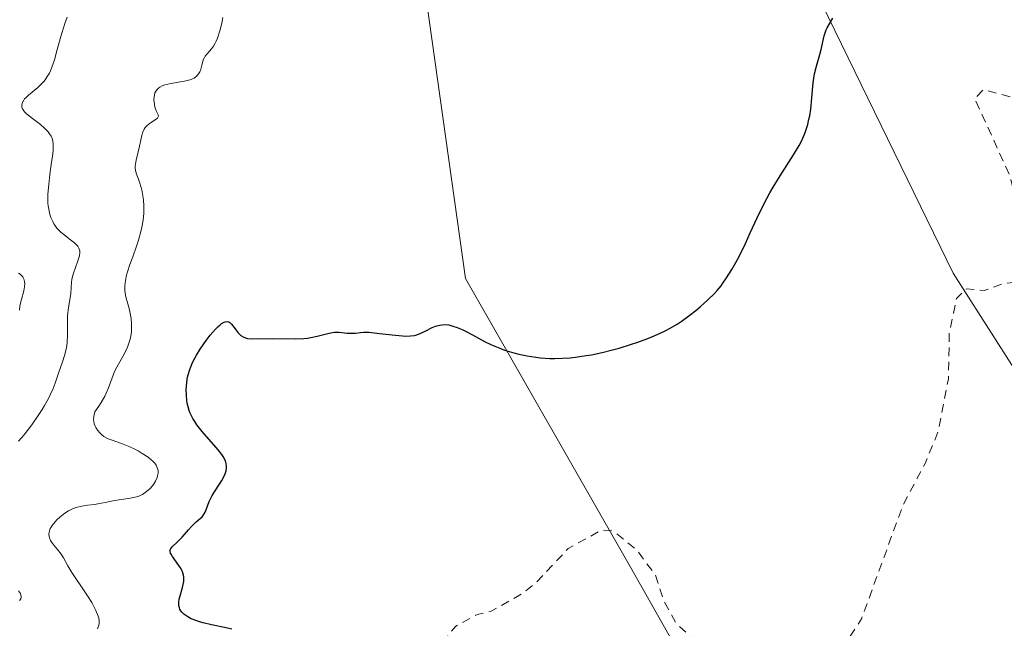
# Model space of a CAD drawing. Units: metres. Extents: x 622141 to 625630, y 4669349 to 4671722.
# Drawn here: x 624735 to 624849, y 4670125 to 4670196 of the extents above; entities that cross this region are included whole.
import ezdxf

# ---------------------------------------------------------------- set-up
doc = ezdxf.new("R2010")
doc.units = ezdxf.units.M
doc.header["$MEASUREMENT"] = 0
doc.linetypes.add('DGN Style 2', pattern=[1.648017, 0.98881, -0.659207])
for name, color, linetype, lineweight in [('Comarca CxS', 21, 'Continuous', 0), ('Comunidad Autónoma CxS', 142, 'Continuous', 0), ('Cultivos herbáceos CxS', 92, 'Continuous', 0), ('Curva de nivel auxiliar', 30, 'DGN Style 2', 0), ('Curva de nivel maestra', 30, 'Continuous', 30), ('Curva de nivel normal', 30, 'Continuous', 0), ('Espacio natural protegido CxS', 121, 'Continuous', 0), ('Municipio CxS', 4, 'Continuous', 0), ('Pastizal CxS', 92, 'Continuous', 0), ('Provincia CxS', 1, 'Continuous', 0), ('Suelo desnudo CxS', 253, 'Continuous', 0)]:
    doc.layers.add(name, color=color, linetype=linetype, lineweight=lineweight)

msp = doc.modelspace()

# ---------------------------------------------------------------- linework, layer by layer
at = {"layer": 'Comarca CxS', "color": 21, "linetype": 'Continuous', "lineweight": 0}
msp.add_3dface([(625622.99, 4669409.24), (622181.17, 4669348.69), (622141.05, 4671661.82), (625581.75, 4671722.32)], dxfattribs=at)
at = {"layer": 'Comunidad Autónoma CxS', "color": 142, "linetype": 'Continuous', "lineweight": 0}
msp.add_3dface([(625622.99, 4669409.24), (622181.17, 4669348.69), (622141.05, 4671661.82), (625581.75, 4671722.32)], dxfattribs=at)
at = {"layer": 'Cultivos herbáceos CxS', "color": 92, "linetype": 'Continuous', "lineweight": 0}
for points in [[(624881.9441, 4670063.2527, 292.345), (624822.7829, 4670102.3447, 296.3052), (624805.7005, 4670132.5111, 297.7347), (624786.6523, 4670165.8165, 301.2124), (624781.5081, 4670202.5617, 305.2537), (624792.8069, 4670214.9321, 306.7719), (624802.1521, 4670230.0285, 307.2889), (624812.2165, 4670242.9679, 306.5265), (624818.6863, 4670246.5623, 305.2595), (624838.9365, 4670254.4637, 301.1743), (624847.0665, 4670260.9699, 298.7525), (624845.5561, 4670273.6453, 298.6394), (624839.0149, 4670283.6851, 299.2766), (624840.9721, 4670305.5093, 301.5324), (624844.5667, 4670336.4203, 301.9095), (624844.5669, 4670359.4239, 301.7715), (624854.7853, 4670372.4611, 301.2096)], [(624839.0149, 4670283.6851, 299.2766), (624845.5561, 4670273.6453, 298.6394), (624847.0665, 4670260.9699, 298.7525), (624838.9365, 4670254.4637, 301.1743), (624818.6863, 4670246.5623, 305.2595), (624812.2165, 4670242.9679, 306.5265), (624802.1521, 4670230.0285, 307.2889), (624792.8069, 4670214.9321, 306.7719), (624781.5081, 4670202.5617, 305.2537), (624786.6523, 4670165.8165, 301.2124), (624805.7005, 4670132.5111, 297.7347), (624822.7829, 4670102.3447, 296.3052)], [(624858.1353, 4670246.5689, 299.1738), (624834.7475, 4670241.0449, 302.7539), (624821.5147, 4670235.7133, 304.9413), (624823.9985, 4670205.2711, 301.7319), (624842.9217, 4670166.4165, 298.3011), (624867.7209, 4670127.5805, 294.5049)], [(624867.7209, 4670127.5805, 294.5049), (624842.9217, 4670166.4165, 298.3011), (624823.9985, 4670205.2711, 301.7319), (624821.5147, 4670235.7133, 304.9413), (624834.7475, 4670241.0449, 302.7539), (624858.1353, 4670246.5689, 299.1738)]]:
    msp.add_polyline3d(points, dxfattribs=at)
at = {"layer": 'Curva de nivel auxiliar', "color": 30, "linetype": 'DGN Style 2', "lineweight": 0, "elevation": 297.5, "flags": 128}
msp.add_lwpolyline([(624945.42, 4670235.8301), (624947.53, 4670235.1401), (624949.7, 4670233.7001), (624951.14, 4670231.5201), (624951.35, 4670230.2301), (624951.07, 4670229.5601), (624947.1, 4670225.4601), (624944.53, 4670223.8201), (624931.57, 4670218.8501), (624929.47, 4670217.0901), (624924.41, 4670210.0601), (624919.46, 4670207.0401), (624909.92, 4670203.9001), (624903.61, 4670203.2901), (624898.22, 4670203.3401), (624896.84, 4670202.5301), (624895.46, 4670200.7801), (624893.08, 4670201.0901), (624890.56, 4670200.4001), (624886.59, 4670198.2401), (624885.4, 4670198.4101), (624884.15, 4670200.1301), (624881.39, 4670202.3901), (624879.68, 4670205.7001), (624878.59, 4670206.3501), (624876.52, 4670205.8201), (624873.48, 4670203.4701), (624871.11, 4670203.2401), (624870.06, 4670204.0001), (624869.49, 4670205.5001), (624866.83, 4670207.4401), (624865.52, 4670210.5301), (624864.36, 4670211.4201), (624861.35, 4670212.6801), (624858.32, 4670212.3801), (624857.46, 4670212.9101), (624856.46, 4670214.4701), (624853.55, 4670215.2601), (624848.47, 4670213.6601), (624847.52, 4670212.4901), (624847.41, 4670211.6501), (624848.97, 4670207.4501), (624848.12, 4670204.5701), (624848.31, 4670201.6101), (624850.97, 4670197.4801), (624852.15, 4670193.5501), (624854.05, 4670190.5001), (624854.37, 4670188.6301), (624853.76, 4670187.5901), (624852.26, 4670186.4401), (624851.23, 4670186.3401), (624846.39, 4670187.6101), (624845.43, 4670186.5401), (624849.53, 4670177.5501), (624850.19, 4670174.5501), (624849.81, 4670172.4201), (624849.95, 4670170.4801), (624851.49, 4670167.4901), (624851.65, 4670166.4401), (624850.51, 4670165.4401), (624848.55, 4670165.1701), (624846.51, 4670164.4301), (624844.45, 4670164.6201), (624843.32, 4670163.5201), (624842.48, 4670159.5001), (624842.38, 4670154.2401), (624841.18, 4670148.1301), (624839.7, 4670144.4701), (624837.1, 4670139.5601), (624832.35, 4670126.5401), (624829.82, 4670122.5801), (624826.5, 4670119.9301), (624825.18, 4670119.2601), (624821.57, 4670118.4301), (624819.76, 4670118.5801), (624818.54, 4670119.0701), (624814.21, 4670122.2301), (624812.54, 4670124.5501), (624810.99, 4670125.9801), (624809.55, 4670128.5901), (624808.56, 4670131.5801), (624806.45, 4670134.4601), (624803.7, 4670136.6701), (624802.35, 4670136.7801), (624798.52, 4670134.6501), (624794.69, 4670130.6001), (624793.15, 4670129.4201), (624789.53, 4670127.3601), (624788.03, 4670127.0501), (624785.54, 4670125.7001), (624784.44, 4670124.3101), (624783, 4670123.4601), (624779.56, 4670120.3201), (624778.41, 4670120.8601), (624777.53, 4670120.8701), (624777.31, 4670118.6201), (624776.47, 4670116.5001), (624776.47, 4670115.4701), (624777.45, 4670113.4501), (624780.76, 4670109.8001), (624781.47, 4670108.4801), (624785.15, 4670105.1801), (624787.52, 4670103.5201), (624790.94, 4670101.9101), (624794.42, 4670101.4501), (624795.24, 4670100.5601), (624795.12, 4670099.0801), (624793.98, 4670096.4101), (624795.03, 4670094.0201), (624795.21, 4670090.5701), (624795.96, 4670087.5101), (624792.64, 4670087.4101), (624790.78, 4670088.6701), (624787.48, 4670088.6501), (624784.58, 4670085.7701), (624783.12, 4670085.2601), (624778.47, 4670088.0301), (624777.15, 4670088.2501), (624772.55, 4670085.8901), (624768.45, 4670080.9901), (624765.47, 4670080.1001), (624763.44, 4670078.4901), (624761.79, 4670074.4701), (624759.57, 4670072.9001), (624757.56, 4670070.9601), (624756.95, 4670068.5501), (624754.56, 4670066.9901), (624752.2, 4670064.3801), (624750.87, 4670061.4801), (624750.09, 4670060.4601), (624748.46, 4670059.9001), (624746.45, 4670060.5401), (624745.39, 4670059.4701), (624744.57, 4670057.3401), (624744.67, 4670055.3901), (624746.66, 4670052.6801), (624747.69, 4670050.3901), (624747.79, 4670049.5001), (624746.5, 4670048.9401), (624745.49, 4670048.8801), (624743.32, 4670049.3701), (624741.42, 4670050.6701), (624741.03, 4670049.5801), (624741.25, 4670048.2601), (624743.53, 4670046.5401), (624744.13, 4670045.1001), (624745.6, 4670043.4401), (624744.05, 4670041.4501), (624741.04, 4670039.0501), (624739.7, 4670038.5401), (624736.45, 4670038.8201), (624730.5, 4670040.0901), (624729.48, 4670040.0201), (624728.49, 4670039.2601), (624727.52, 4670038.9801), (624725.08, 4670039.1401), (624724.68, 4670039.6301), (624724.01, 4670039.5001), (624724.4, 4670038.4301), (624726.74, 4670036.7401), (624730.89, 4670031.8501), (624736.93, 4670029.8801), (624740.34, 4670027.3701), (624742.46, 4670026.9001), (624744.03, 4670026.0901), (624746.47, 4670026.8401), (624748.2, 4670030.4301), (624749.14, 4670031.5701), (624750.82, 4670032.7501), (624753.54, 4670033.0601), (624756.42, 4670033.8401), (624758.11, 4670032.1701), (624758.98, 4670031.9901), (624761.94, 4670032.8901), (624764.5, 4670033.2701), (624766.53, 4670034.4701), (624767.5, 4670034.5101), (624767.48, 4670031.9301), (624763.8, 4670024.6301), (624757.5, 4670017.9401), (624753.49, 4670015.2001), (624744.92, 4670011.9001), (624740.84, 4670010.7701), (624735.4, 4670009.7501), (624732.21, 4670010.2601), (624730.11, 4670013.1001), (624728.49, 4670014.0001), (624725.15, 4670014.2601), (624721.22, 4670013.4001), (624717.53, 4670014.1201), (624716.47, 4670014.8201), (624715.02, 4670016.5201), (624713.51, 4670019.5201), (624712.45, 4670020.8201), (624711.18, 4670016.1201), (624710.52, 4670015.1401), (624703.99, 4670016.0101), (624701.42, 4670015.6601), (624697.72, 4670021.7701), (624694.87, 4670024.9001), (624694.8, 4670026.4601), (624695.57, 4670028.6101), (624694.6, 4670029.6101), (624694.27, 4670029.5001), (624693.99, 4670028.4901), (624692.36, 4670026.5101), (624692.28, 4670024.6101), (624693.22, 4670023.2101), (624695.79, 4670020.8201), (624696.4, 4670019.6201), (624696.51, 4670018.4801), (624695.48, 4670017.3601), (624691.93, 4670016.4901), (624689.52, 4670014.9401), (624685.48, 4670014.6401), (624684.06, 4670013.0501), (624683.73, 4670012.4501), (624683.84, 4670011.8601), (624685.72, 4670011.5601), (624690.5, 4670012.0701), (624694.44, 4670011.8801), (624697.56, 4670010.5401), (624699.96, 4670009.0001), (624702.44, 4670008.4501), (624703.7, 4670006.7301), (624705.34, 4670005.3301), (624706.5, 4670003.1201), (624707.17, 4670000.5401), (624706.69, 4669995.8101), (624706.66, 4669990.3701), (624706.8, 4669988.4301), (624707.51, 4669986.3301), (624707.3, 4669983.6101), (624706.89, 4669982.5101), (624702.63, 4669977.7601), (624700.32, 4669976.2301), (624697.41, 4669973.6601), (624695.42, 4669974.8201), (624691.76, 4669974.6401), (624687.7, 4669973.5901), (624684.01, 4669972.0201), (624679.54, 4669971.1301), (624678.04, 4669970.3801), (624677.45, 4669969.5101), (624677.33, 4669966.6301), (624676.8, 4669964.4401), (624677.6, 4669960.7501), (624677.99, 4669954.9901), (624677.06, 4669952.4501), (624675.55, 4669950.7901), (624674.37, 4669950.4301), (624671.25, 4669951.2901), (624668.91, 4669953.4601), (624666.38, 4669954.8101), (624665.35, 4669954.9601), (624664.42, 4669954.2801), (624664.44, 4669952.4301), (624665.88, 4669950.4401), (624666.09, 4669949.5301), (624666.29, 4669946.5901), (624665.31, 4669944.1901), (624665.51, 4669943.0701), (624666.44, 4669941.7801), (624669.11, 4669940.2201), (624670.97, 4669939.9201), (624671.46, 4669940.0501), (624672.42, 4669941.4801), (624673.39, 4669942.2601), (624674.39, 4669942.6801), (624675.85, 4669942.7501), (624679.39, 4669940.3801), (624680.07, 4669939.4601), (624678.47, 4669936.9901), (624676.05, 4669935.4801), (624673.3, 4669934.2801), (624670.47, 4669930.4901), (624670.12, 4669929.6101), (624670.46, 4669927.2801), (624670.23, 4669925.5901), (624668.02, 4669921.5501), (624665.59, 4669920.3001), (624664.13, 4669920.2401), (624662.73, 4669920.6601), (624655.32, 4669926.3301), (624652.51, 4669929.5201), (624650.48, 4669929.5601), (624649.89, 4669924.5301), (624647.46, 4669923.1901), (624646.03, 4669917.5701), (624645.48, 4669917.0901), (624641.39, 4669915.4901), (624642.24, 4669914.5601), (624644.4, 4669913.3901), (624645.52, 4669911.5301), (624646.3, 4669908.2601), (624648.54, 4669906.5401), (624648.8, 4669905.8901), (624648.81, 4669905.4601), (624647.44, 4669904.2301), (624646.44, 4669900.5101), (624646.63, 4669899.4001)], dxfattribs=at)
at = {"layer": 'Curva de nivel maestra', "color": 30, "linetype": 'Continuous', "lineweight": 30, "elevation": 300, "flags": 128}
msp.add_lwpolyline([(624759.69, 4670125.3401), (624758.85, 4670125.5401), (624757.36, 4670125.8501), (624756.4, 4670126.0701), (624755.98, 4670126.1801), (624755.23, 4670126.4501), (624755.01, 4670126.5501), (624754.62, 4670126.7501), (624754.29, 4670126.9801), (624754.16, 4670127.0801), (624753.95, 4670127.2901), (624753.83, 4670127.4601), (624753.72, 4670127.6601), (624753.67, 4670127.7901), (624753.6, 4670128.0701), (624753.59, 4670128.2201), (624753.6, 4670128.5101), (624753.64, 4670128.8201), (624753.8, 4670129.4601), (624754.01, 4670130.1301), (624754.09, 4670130.4801), (624754.15, 4670130.8401), (624754.17, 4670131.0201), (624754.16, 4670131.3801), (624754.13, 4670131.5601), (624754.05, 4670131.8401), (624753.93, 4670132.1301), (624753.84, 4670132.3101), (624753.6, 4670132.6901), (624752.87, 4670133.7101), (624752.7, 4670134.0001), (624752.64, 4670134.1301), (624752.6, 4670134.3101), (624752.59, 4670134.4101), (624752.64, 4670134.6001), (624752.69, 4670134.6901), (624752.83, 4670134.8601), (624753.44, 4670135.4101), (624753.97, 4670135.9701), (624754.69, 4670136.8101), (624755.05, 4670137.2001), (624755.6, 4670137.7101), (624756.05, 4670138.1101), (624756.26, 4670138.3201), (624756.51, 4670138.6501), (624756.62, 4670138.8301), (624756.79, 4670139.2201), (624757.1, 4670140.0801), (624757.3, 4670140.5301), (624757.42, 4670140.7601), (624757.69, 4670141.2001), (624758.28, 4670142.0701), (624758.55, 4670142.4801), (624758.83, 4670143.0001), (624758.93, 4670143.2501), (624759.04, 4670143.6201), (624759.08, 4670143.9701), (624759.09, 4670144.1401), (624759.05, 4670144.4501), (624759.01, 4670144.6101), (624758.92, 4670144.8501), (624758.69, 4670145.2701), (624758.53, 4670145.5001), (624758.12, 4670146.0401), (624756.28, 4670148.1701), (624755.68, 4670148.9301), (624755.43, 4670149.3001), (624755.21, 4670149.6601), (624755.08, 4670149.8901), (624754.87, 4670150.3401), (624754.79, 4670150.5601), (624754.66, 4670151.0001), (624754.56, 4670151.4401), (624754.52, 4670151.7401), (624754.47, 4670152.3501), (624754.45, 4670152.9901), (624754.46, 4670153.3301), (624754.51, 4670153.8501), (624754.6, 4670154.4101), (624754.67, 4670154.7001), (624754.85, 4670155.3001), (624754.96, 4670155.6101), (624755.17, 4670156.1001), (624755.43, 4670156.6101), (624755.62, 4670156.9601), (624756.04, 4670157.6601), (624756.74, 4670158.6701), (624757.21, 4670159.2801), (624757.8, 4670159.9701), (624758.07, 4670160.2401), (624758.34, 4670160.4801), (624758.51, 4670160.6001), (624758.8, 4670160.7701), (624758.92, 4670160.8101), (624759.15, 4670160.8401), (624759.34, 4670160.8001), (624759.46, 4670160.7401), (624759.67, 4670160.5601), (624759.98, 4670160.1601), (624760.4, 4670159.5901), (624760.62, 4670159.3401), (624760.74, 4670159.2401), (624761, 4670159.0701), (624761.29, 4670158.9501), (624761.5, 4670158.9001), (624761.98, 4670158.8401), (624764.43, 4670158.9001), (624767.1, 4670158.8601), (624768, 4670158.9001), (624768.42, 4670158.9401), (624768.82, 4670159.0001), (624769.54, 4670159.1501), (624770.76, 4670159.4701), (624771.3, 4670159.5801), (624771.56, 4670159.6001), (624772.07, 4670159.6001), (624773, 4670159.5101), (624773.41, 4670159.4901), (624773.98, 4670159.5201), (624774.54, 4670159.5801), (624774.88, 4670159.6001), (624775.52, 4670159.6001), (624776.75, 4670159.4801), (624778.57, 4670159.2601), (624779.38, 4670159.1901), (624779.73, 4670159.1701), (624780.3, 4670159.1801), (624780.77, 4670159.2401), (624781.04, 4670159.3101), (624781.52, 4670159.5001), (624782.08, 4670159.7701), (624782.83, 4670160.1401), (624783.2, 4670160.3001), (624783.68, 4670160.4401), (624783.93, 4670160.4801), (624784.31, 4670160.4901), (624784.73, 4670160.4501), (624784.95, 4670160.4001), (624785.19, 4670160.3301), (624785.7, 4670160.1601), (624786.26, 4670159.9201), (624786.65, 4670159.7401), (624787.48, 4670159.3101), (624788.85, 4670158.5601), (624789.67, 4670158.1601), (624790.62, 4670157.7601), (624791.16, 4670157.5601), (624792.23, 4670157.2301), (624792.82, 4670157.0801), (624793.76, 4670156.8801), (624794.77, 4670156.7201), (624795.3, 4670156.6601), (624796.4, 4670156.5901), (624796.97, 4670156.5801), (624797.85, 4670156.6001), (624798.75, 4670156.6601), (624799.36, 4670156.7301), (624800.59, 4670156.9101), (624801.21, 4670157.0201), (624802.43, 4670157.2801), (624803.62, 4670157.5801), (624804.39, 4670157.7901), (624805.82, 4670158.2201), (624806.55, 4670158.4701), (624807.88, 4670158.9601), (624809.05, 4670159.4701), (624809.77, 4670159.8201), (624810.21, 4670160.0601), (624811.07, 4670160.5601), (624811.53, 4670160.8601), (624812.41, 4670161.4901), (624813.23, 4670162.1301), (624813.73, 4670162.5601), (624814.63, 4670163.3601), (624815.37, 4670164.0901), (624815.69, 4670164.4401), (624816.14, 4670164.9801), (624816.36, 4670165.2601), (624816.79, 4670165.8801), (624817.39, 4670166.8401), (624817.7, 4670167.3801), (624818.19, 4670168.2901), (624818.96, 4670169.8701), (624819.51, 4670171.0701), (624820.3, 4670172.8001), (624820.73, 4670173.6901), (624821.41, 4670175.0401), (624821.78, 4670175.7101), (624822.17, 4670176.3701), (624822.97, 4670177.6601), (624824.51, 4670180.0701), (624825.14, 4670181.1601), (624825.41, 4670181.6801), (624825.57, 4670182.0201), (624825.84, 4670182.6601), (624826.14, 4670183.5901), (624826.29, 4670184.1901), (624826.37, 4670184.5801), (624826.49, 4670185.3601), (624826.62, 4670186.6801), (624826.77, 4670188.3901), (624826.88, 4670189.2001), (624826.96, 4670189.5901), (624827.14, 4670190.3201), (624827.54, 4670191.6601), (624827.71, 4670192.2601), (624828.03, 4670193.8201), (624828.18, 4670194.3001), (624828.28, 4670194.5301), (624828.39, 4670194.7601), (624828.67, 4670195.2201), (624829.06, 4670195.8701)], dxfattribs=at)
at = {"layer": 'Curva de nivel normal', "color": 30, "linetype": 'Continuous', "lineweight": 0, "flags": 128}
for points, elevation in [([(624740.72, 4670195.9701), (624740.44, 4670195.2501), (624740.3, 4670194.8501), (624740.03, 4670194.0001), (624739.55, 4670192.2301), (624739.23, 4670191.0701), (624738.95, 4670190.2001), (624738.77, 4670189.7701), (624738.65, 4670189.5301), (624738.41, 4670189.1201), (624738.15, 4670188.7401), (624738, 4670188.5601), (624737.76, 4670188.2901), (624737.32, 4670187.8701), (624736.24, 4670186.9801), (624735.92, 4670186.6801), (624735.79, 4670186.5401), (624735.69, 4670186.4001), (624735.54, 4670186.1301), (624735.47, 4670185.8701), (624735.47, 4670185.7001), (624735.48, 4670185.6001), (624735.55, 4670185.3901), (624735.61, 4670185.2801), (624735.78, 4670185.0601), (624736.01, 4670184.8201), (624736.7, 4670184.2801), (624737.62, 4670183.5701), (624738.09, 4670183.1601), (624738.5, 4670182.7401), (624738.67, 4670182.5201), (624738.85, 4670182.2301), (624738.92, 4670182.0801), (624739, 4670181.8501), (624739.04, 4670181.6801), (624739.08, 4670181.3201), (624739.09, 4670180.9101), (624739.07, 4670180.6001), (624739, 4670179.8801), (624738.91, 4670179.2501), (624738.71, 4670177.8101), (624738.57, 4670176.6601), (624738.48, 4670175.5401), (624738.48, 4670175.0101), (624738.49, 4670174.5101), (624738.52, 4670174.2001), (624738.61, 4670173.6201), (624738.67, 4670173.3501), (624738.83, 4670172.8501), (624739.03, 4670172.4001), (624739.18, 4670172.1301), (624739.29, 4670171.9501), (624739.52, 4670171.6301), (624739.67, 4670171.4701), (624739.98, 4670171.1601), (624740.3, 4670170.8801), (624740.94, 4670170.4001), (624741.55, 4670169.9301), (624741.82, 4670169.6601), (624741.93, 4670169.5301), (624742.05, 4670169.3301), (624742.13, 4670169.1101), (624742.15, 4670169.0001), (624742.16, 4670168.8201), (624742.12, 4670168.4201), (624741.99, 4670167.9701), (624741.61, 4670166.9601), (624741.43, 4670166.4401), (624741.36, 4670166.1901), (624741.26, 4670165.7001), (624741.22, 4670165.3901), (624741.18, 4670164.7801), (624741.13, 4670164.0801), (624741.05, 4670163.5801), (624740.86, 4670162.4801), (624740.78, 4670161.8501), (624740.76, 4670161.5201), (624740.74, 4670160.8001), (624740.74, 4670159.2401), (624740.7, 4670158.4501), (624740.65, 4670158.0501), (624740.59, 4670157.6701), (624740.4, 4670156.9101), (624740.18, 4670156.1901), (624739.71, 4670154.8801), (624739.32, 4670153.7201), (624739.08, 4670153.1001), (624738.75, 4670152.3801), (624738.54, 4670151.9701), (624738.08, 4670151.1401), (624737.81, 4670150.6901), (624737.37, 4670150.0001), (624736.64, 4670148.9401), (624735.86, 4670147.9401), (624735.46, 4670147.4801), (624735.07, 4670147.0501)], 310), ([(624758.66, 4670195.9301), (624758.53, 4670195.3001), (624758.3, 4670194.3801), (624758.03, 4670193.5501), (624757.88, 4670193.2001), (624757.78, 4670192.9901), (624757.58, 4670192.6201), (624757.37, 4670192.3201), (624756.62, 4670191.4601), (624756.53, 4670191.3201), (624756.4, 4670191.0401), (624756.34, 4670190.8501), (624756.24, 4670190.4401), (624756.16, 4670190.1201), (624756.07, 4670189.8201), (624756, 4670189.6701), (624755.87, 4670189.4501), (624755.7, 4670189.2301), (624755.6, 4670189.1301), (624755.34, 4670188.9501), (624755.18, 4670188.8701), (624754.91, 4670188.7601), (624754.7, 4670188.6901), (624754.24, 4670188.5801), (624752.68, 4670188.3201), (624751.96, 4670188.1501), (624751.66, 4670188.0401), (624751.41, 4670187.9101), (624751.27, 4670187.8101), (624751.05, 4670187.6001), (624750.96, 4670187.4801), (624750.83, 4670187.2301), (624750.76, 4670186.9701), (624750.73, 4670186.7901), (624750.71, 4670186.4501), (624750.76, 4670185.9201), (624750.83, 4670185.6001), (624750.89, 4670185.4101), (624751.02, 4670185.0801), (624751.22, 4670184.7001), (624751.25, 4670184.5401), (624751.18, 4670184.3801), (624751.11, 4670184.3001), (624750.87, 4670184.1301), (624750.2, 4670183.7001), (624749.86, 4670183.4001), (624749.72, 4670183.2301), (624749.6, 4670183.0401), (624749.41, 4670182.6201), (624749.32, 4670182.3001), (624749.17, 4670181.6201), (624749.06, 4670181.0801), (624748.65, 4670179.4801), (624748.57, 4670178.9901), (624748.55, 4670178.7601), (624748.56, 4670178.5501), (624748.64, 4670178.1401), (624748.72, 4670177.8601), (624748.93, 4670177.2901), (624749.1, 4670176.8001), (624749.32, 4670176.0301), (624749.41, 4670175.6001), (624749.51, 4670174.9001), (624749.56, 4670174.1501), (624749.56, 4670173.7601), (624749.54, 4670173.3701), (624749.46, 4670172.5601), (624749.32, 4670171.7501), (624749.21, 4670171.2301), (624748.94, 4670170.2301), (624748.72, 4670169.5501), (624748.26, 4670168.3101), (624747.93, 4670167.4101), (624747.66, 4670166.6001), (624747.55, 4670166.1801), (624747.42, 4670165.5701), (624747.36, 4670164.9801), (624747.35, 4670164.7001), (624747.36, 4670164.4201), (624747.44, 4670163.9001), (624747.51, 4670163.5501), (624747.71, 4670162.8701), (624747.85, 4670162.3401), (624748.02, 4670161.5701), (624748.08, 4670161.1801), (624748.13, 4670160.5701), (624748.13, 4670159.9701), (624748.11, 4670159.6701), (624748.08, 4670159.3801), (624747.96, 4670158.8001), (624747.79, 4670158.2401), (624747.65, 4670157.8801), (624747.32, 4670157.1701), (624746.42, 4670155.5801), (624746.13, 4670154.9901), (624746, 4670154.6701), (624745.47, 4670153.1801), (624745.2, 4670152.5701), (624745.03, 4670152.2301), (624744.62, 4670151.5001), (624744.36, 4670151.0901), (624743.9, 4670150.4401), (624743.81, 4670150.0901), (624743.77, 4670149.8801), (624743.75, 4670149.5001), (624743.77, 4670149.3301), (624743.83, 4670149.0201), (624743.93, 4670148.7601), (624744.01, 4670148.6001), (624744.2, 4670148.3101), (624744.5, 4670147.9501), (624744.66, 4670147.7901), (624744.94, 4670147.5801), (624745.27, 4670147.3901), (624745.45, 4670147.3001), (624745.88, 4670147.1401), (624746.96, 4670146.7801), (624747.93, 4670146.3901), (624748.57, 4670146.0801), (624748.89, 4670145.9101), (624749.37, 4670145.6301), (624750.03, 4670145.1901), (624750.41, 4670144.8701), (624750.58, 4670144.7201), (624750.8, 4670144.4801), (624750.96, 4670144.2501), (624751.05, 4670144.0901), (624751.16, 4670143.7901), (624751.19, 4670143.6301), (624751.19, 4670143.3301), (624751.14, 4670143.0301), (624751.08, 4670142.8301), (624750.9, 4670142.4401), (624750.65, 4670142.0401), (624750.5, 4670141.8501), (624750.26, 4670141.5801), (624749.85, 4670141.2101), (624749.39, 4670140.8901), (624749.14, 4670140.7701), (624748.88, 4670140.6701), (624748.35, 4670140.5201), (624747.98, 4670140.4501), (624747.24, 4670140.3601), (624746.69, 4670140.2801), (624746.16, 4670140.1801), (624745.1, 4670139.9401), (624744.26, 4670139.7901), (624743.86, 4670139.7401), (624743.03, 4670139.6501), (624742.39, 4670139.5501), (624741.73, 4670139.3801), (624741.4, 4670139.2601), (624740.86, 4670138.9901), (624740.45, 4670138.7201), (624739.86, 4670138.2701), (624739.52, 4670137.9601), (624739.32, 4670137.7401), (624738.98, 4670137.3201), (624738.84, 4670137.1001), (624738.76, 4670136.9601), (624738.66, 4670136.6801), (624738.63, 4670136.5501), (624738.6, 4670136.2901), (624738.62, 4670136.0501), (624738.66, 4670135.8901), (624738.79, 4670135.5801), (624739.01, 4670135.2401), (624739.57, 4670134.5501), (624740.02, 4670133.9901), (624740.28, 4670133.5801), (624740.79, 4670132.6601), (624741.25, 4670131.8801), (624741.61, 4670131.3101), (624742.44, 4670130.1101), (624743.06, 4670129.1901), (624743.54, 4670128.4101), (624743.75, 4670128.0301), (624744.02, 4670127.5101), (624744.29, 4670126.8401), (624744.35, 4670126.6401), (624744.41, 4670126.3101), (624744.4, 4670126.0001), (624744.36, 4670125.8001), (624744.21, 4670125.3801)], 305), ([(624735.21, 4670162.1601), (624735.26, 4670162.6401), (624735.43, 4670163.3901), (624735.7, 4670164.4001), (624735.79, 4670164.8601), (624735.81, 4670165.2401), (624735.79, 4670165.4201), (624735.74, 4670165.6701), (624735.64, 4670165.9001), (624735.57, 4670166.0001), (624735.4, 4670166.2101), (624735.29, 4670166.3001), (624735.1, 4670166.4401)], 315), ([(624735.08, 4670129.7501), (624735.3, 4670129.4401), (624735.36, 4670129.3001), (624735.41, 4670129.0201), (624735.36, 4670128.8401), (624735.28, 4670128.7201), (624735.2, 4670128.6401)], 310)]:
    msp.add_lwpolyline(points, dxfattribs=dict(at, elevation=elevation))
at = {"layer": 'Espacio natural protegido CxS', "color": 121, "linetype": 'Continuous', "lineweight": 0}
msp.add_3dface([(625622.99, 4669409.24), (622181.17, 4669348.69), (622141.05, 4671661.82), (625581.75, 4671722.32)], dxfattribs=at)
msp.add_3dface([(625622.99, 4669409.24), (622181.17, 4669348.69), (622141.05, 4671661.82), (625581.75, 4671722.32)], dxfattribs=at)
at = {"layer": 'Municipio CxS', "color": 4, "linetype": 'Continuous', "lineweight": 0}
msp.add_3dface([(625622.99, 4669409.24), (622181.17, 4669348.69), (622141.05, 4671661.82), (625581.75, 4671722.32)], dxfattribs=at)
at = {"layer": 'Pastizal CxS', "color": 92, "linetype": 'Continuous', "lineweight": 0}
msp.add_polyline3d([(624867.7209, 4670127.5805, 294.5049), (624842.9217, 4670166.4165, 298.3011), (624823.9985, 4670205.2711, 301.7319), (624821.5147, 4670235.7133, 304.9413), (624834.7475, 4670241.0449, 302.7539), (624858.1353, 4670246.5689, 299.1738)], dxfattribs=at)
msp.add_polyline3d([(624867.7209, 4670127.5805, 294.5049), (624842.9217, 4670166.4165, 298.3011), (624823.9985, 4670205.2711, 301.7319), (624821.5147, 4670235.7133, 304.9413), (624834.7475, 4670241.0449, 302.7539), (624858.1353, 4670246.5689, 299.1738)], dxfattribs=at)
at = {"layer": 'Provincia CxS', "color": 1, "linetype": 'Continuous', "lineweight": 0}
msp.add_3dface([(625622.99, 4669409.24), (622181.17, 4669348.69), (622141.05, 4671661.82), (625581.75, 4671722.32)], dxfattribs=at)
at = {"layer": 'Suelo desnudo CxS', "color": 253, "linetype": 'Continuous', "lineweight": 0}
for points in [[(624839.0149, 4670283.6851, 299.2766), (624845.5561, 4670273.6453, 298.6394), (624847.0665, 4670260.9699, 298.7525), (624838.9365, 4670254.4637, 301.1743), (624818.6863, 4670246.5623, 305.2595), (624812.2165, 4670242.9679, 306.5265), (624802.1521, 4670230.0285, 307.2889), (624792.8069, 4670214.9321, 306.7719), (624781.5081, 4670202.5617, 305.2537), (624786.6523, 4670165.8165, 301.2124), (624805.7005, 4670132.5111, 297.7347), (624822.7829, 4670102.3447, 296.3052)], [(624845.5561, 4670273.6453, 298.6394), (624847.0665, 4670260.9699, 298.7525), (624838.9365, 4670254.4637, 301.1743), (624818.6863, 4670246.5623, 305.2595), (624812.2165, 4670242.9679, 306.5265), (624802.1521, 4670230.0285, 307.2889), (624792.8069, 4670214.9321, 306.7719), (624781.5081, 4670202.5617, 305.2537), (624786.6523, 4670165.8165, 301.2124), (624805.7005, 4670132.5111, 297.7347), (624822.7829, 4670102.3447, 296.3052), (624819.3727, 4670091.2101, 295.4991), (624810.7477, 4670084.7381, 295.6617), (624803.2001, 4670080.4231, 295.2968), (624802.1219, 4670070.7135, 295.571), (624805.3555, 4670061.0049, 295.2895), (624802.1217, 4670054.5333, 294.9584), (624787.0261, 4670051.2959, 295.62), (624773.0091, 4670052.3749, 296.1833), (624765.4611, 4670058.8477, 296.6286), (624750.3669, 4670056.6895, 297.6693), (624737.4279, 4670048.0597, 298.1815)]]:
    msp.add_polyline3d(points, dxfattribs=at)

doc.saveas('drawing.dxf')
